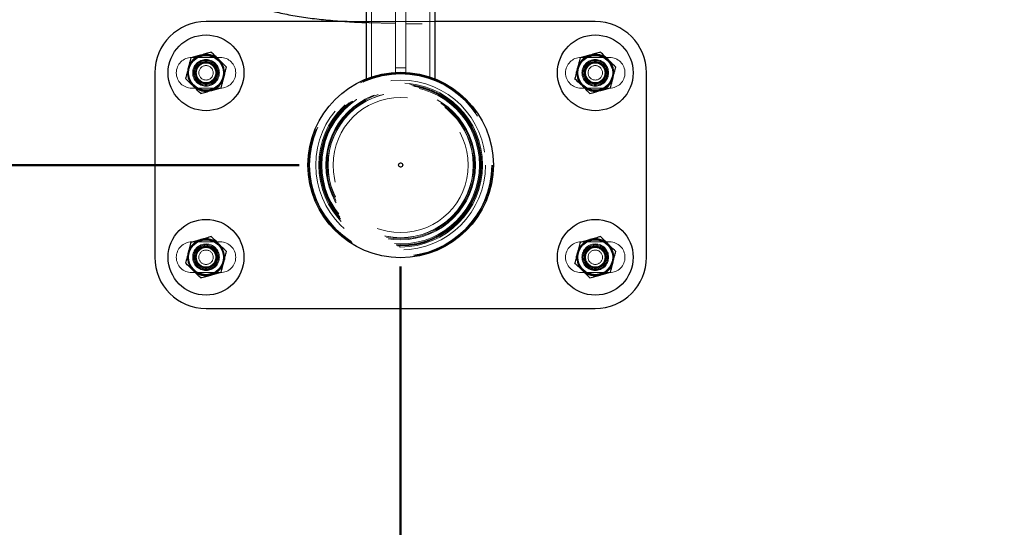
# Model space of a CAD drawing. Units: millimetres. Extents: x 0 to 2100, y 0 to 1488.
# Drawn here: x 265 to 314, y 898 to 923 of the extents above; entities that cross this region are included whole.
import ezdxf

# ---------------------------------------------------------------- set-up
doc = ezdxf.new("R2010")
doc.units = ezdxf.units.MM
doc.header["$LTSCALE"] = 50
doc.linetypes.add('HIDDEN', pattern=[0.1905, 0.127, -0.0635])
doc.layers.add('LE_NORM', color=179, linetype='Continuous', lineweight=50)
doc.styles.add('SLDTEXTSTYLE0', font='TXT', dxfattribs={"width": 0.605})
doc.dimstyles.new('SLDDIMSTYLE0', dxfattribs={"dimtxt": 17.5, "dimasz": 3.333333, "dimexe": 0, "dimexo": 0.0625, "dimgap": 4.375, "dimtad": 0, "dimtih": 1, "dimtoh": 1, "dimdec": 0, "dimrnd": 1e-09, "dimdsep": 46, "dimtxsty": 'SLDTEXTSTYLE0', "dimblk1": 'ORIGIN', "dimblk2": 'ORIGIN', "dimsah": 1, "dimcen": 0.09, "dimadec": 0, "dimazin": 2, "dimtfac": 1, "dimtofl": 0, "dimtmove": 0, "dimatfit": 3, "dimldrblk": 'ORIGIN', "dimfxl": 0, "dimfrac": 2, "dimtolj": 1, "dimtzin": 12, "dimarcsym": 0})
doc.dimstyles.new('SLDDIMSTYLE1', dxfattribs={"dimtxt": 17.5, "dimasz": 15, "dimexe": 0, "dimexo": 0.0625, "dimgap": 4.375, "dimtad": 0, "dimtih": 1, "dimtoh": 1, "dimdec": 0, "dimrnd": 1e-09, "dimzin": 12, "dimdsep": 46, "dimtxsty": 'SLDTEXTSTYLE0', "dimsah": 1, "dimcen": 0.09, "dimadec": 0, "dimazin": 3, "dimtfac": 1, "dimtofl": 0, "dimtmove": 0, "dimatfit": 3, "dimfxl": 0, "dimfrac": 2, "dimtolj": 1, "dimtzin": 12, "dimarcsym": 0})

# ---------------------------------------------------------------- blocks, each defined once
blk = doc.blocks.new('_Origin')
at = {"color": 0, "linetype": 'ByBlock', "lineweight": -2}
blk.add_line((0, 0), (-1, 0), dxfattribs=at)
blk.add_circle((0, 0), 0.5, dxfattribs=at)
blk = doc.blocks.new('_D')
at = {"layer": 'LE_NORM', "color": 7}
blk.add_line((284.036, 910.652), (284.036, 825.624), dxfattribs=at)
at = {"layer": 'LE_NORM', "color": 7, "xscale": 10, "yscale": 10}
blk.add_blockref('_Origin', (284.036, 835.624), dxfattribs=at)
at = {"layer": 'LE_NORM', "color": 7, "insert": (275.088, 814.662), "char_height": 17.5, "attachment_point": 1, "rotation": 90, "style": 'SLDTEXTSTYLE0'}
blk.add_mtext('0', dxfattribs=at)
blk = doc.blocks.new('_D_1')
at = {"layer": 'LE_NORM', "color": 7}
for p, q in [((422.147, 993.484), (422.147, 825.624)), ((284.036, 835.624), (422.147, 835.624))]:
    blk.add_line(p, q, dxfattribs=at)
blk.add_solid([(422.147, 835.624), (407.147, 840.624), (407.147, 830.624)], dxfattribs=at)
at = {"layer": 'LE_NORM', "color": 7, "insert": (413.199, 792.739), "char_height": 17.5, "attachment_point": 1, "rotation": 90, "style": 'SLDTEXTSTYLE0'}
blk.add_mtext('138', dxfattribs=at)
blk = doc.blocks.new('_D_2')
at = {"layer": 'LE_NORM', "color": 7}
for p, q in [((523.966, 1169.925), (523.966, 825.624)), ((422.147, 835.624), (523.966, 835.624))]:
    blk.add_line(p, q, dxfattribs=at)
blk.add_solid([(523.966, 835.624), (508.966, 840.624), (508.966, 830.624)], dxfattribs=at)
at = {"layer": 'LE_NORM', "color": 7, "insert": (515.018, 792.739), "char_height": 17.5, "attachment_point": 1, "rotation": 90, "style": 'SLDTEXTSTYLE0'}
blk.add_mtext('240', dxfattribs=at)
blk = doc.blocks.new('_D_3')
at = {"layer": 'LE_NORM', "color": 7}
for p, q in [((684.128, 1205.588), (684.128, 825.624)), ((523.966, 835.624), (684.128, 835.624))]:
    blk.add_line(p, q, dxfattribs=at)
blk.add_solid([(684.128, 835.624), (669.128, 840.624), (669.128, 830.624)], dxfattribs=at)
at = {"layer": 'LE_NORM', "color": 7, "insert": (675.18, 792.739), "char_height": 17.5, "attachment_point": 1, "rotation": 90, "style": 'SLDTEXTSTYLE0'}
blk.add_mtext('400', dxfattribs=at)
blk = doc.blocks.new('_D_4')
at = {"layer": 'LE_NORM', "color": 7}
blk.add_line((279.083, 915.605), (160.771, 915.605), dxfattribs=at)
at = {"layer": 'LE_NORM', "color": 7, "xscale": 10, "yscale": 10}
blk.add_blockref('_Origin', (170.771, 915.605), dxfattribs=at)
at = {"layer": 'LE_NORM', "color": 7, "insert": (149.809, 924.553), "char_height": 17.5, "attachment_point": 1, "style": 'SLDTEXTSTYLE0'}
blk.add_mtext('0', dxfattribs=at)
blk = doc.blocks.new('_D_5')
at = {"layer": 'LE_NORM', "color": 7}
for p, q in [((417.194, 998.437), (160.771, 998.437)), ((170.771, 915.605), (170.771, 998.437))]:
    blk.add_line(p, q, dxfattribs=at)
blk.add_solid([(170.771, 998.437), (165.771, 983.437), (175.771, 983.437)], dxfattribs=at)
at = {"layer": 'LE_NORM', "color": 7, "insert": (138.847, 1007.384), "char_height": 17.5, "attachment_point": 1, "style": 'SLDTEXTSTYLE0'}
blk.add_mtext('83', dxfattribs=at)
blk = doc.blocks.new('_D_6')
at = {"layer": 'LE_NORM', "color": 7}
for p, q in [((519.013, 1174.878), (160.771, 1174.878)), ((170.771, 998.437), (170.771, 1174.878))]:
    blk.add_line(p, q, dxfattribs=at)
blk.add_solid([(170.771, 1174.878), (165.771, 1159.878), (175.771, 1159.878)], dxfattribs=at)
at = {"layer": 'LE_NORM', "color": 7, "insert": (127.885, 1183.825), "char_height": 17.5, "attachment_point": 1, "style": 'SLDTEXTSTYLE0'}
blk.add_mtext('259', dxfattribs=at)
blk = doc.blocks.new('_D_7')
at = {"layer": 'LE_NORM', "color": 7}
for p, q in [((679.175, 1210.541), (160.771, 1210.541)), ((170.771, 1174.878), (170.771, 1210.541))]:
    blk.add_line(p, q, dxfattribs=at)
blk.add_solid([(170.771, 1210.541), (165.771, 1195.541), (175.771, 1195.541)], dxfattribs=at)
at = {"layer": 'LE_NORM', "color": 7, "insert": (127.885, 1219.489), "char_height": 17.5, "attachment_point": 1, "style": 'SLDTEXTSTYLE0'}
blk.add_mtext('295', dxfattribs=at)

msp = doc.modelspace()

# ---------------------------------------------------------------- linework, layer by layer
at = {"color": 7, "linetype": 'Continuous', "lineweight": 25}
for p, q in [((282.3506781, 1011.3844345), (282.3506781, 919.8157749)), ((285.7206781, 919.8157749), (285.7206781, 1011.3844345)), ((281.4180906, 922.6051047), (274.5356781, 922.6051047)), ((293.5356781, 922.6051047), (285.7206781, 922.6051047)), ((272.0356781, 920.1051047), (272.0356781, 911.1051047)), ((296.0356781, 911.1051047), (296.0356781, 920.1051047)), ((282.3506781, 919.8157749), (282.3786079, 919.8157749)), ((285.6927483, 919.8157749), (285.7206781, 919.8157749)), ((274.5356781, 908.6051047), (293.5356781, 908.6051047))]:
    msp.add_line(p, q, dxfattribs=at)
at = {"color": 7, "linetype": 'HIDDEN', "lineweight": 18}
for p, q in [((282.6106781, 1011.3844345), (282.6106781, 919.8157749)), ((285.4606781, 919.8157749), (285.4606781, 1011.3844345)), ((283.7856781, 920.3501047), (283.7856781, 1010.8501047)), ((284.2856781, 920.3501047), (284.2856781, 1010.8501047)), ((285.0856781, 1005.9984476), (285.0856781, 922.5001047)), ((285.7206781, 922.6051047), (281.4180906, 922.6051047)), ((284.2856781, 922.5001047), (285.0856781, 922.5001047)), ((275.2356781, 920.8551047), (273.8356781, 920.8551047)), ((294.2356781, 920.8551047), (292.8356781, 920.8551047)), ((283.7856781, 920.3501047), (284.2856781, 920.3501047)), ((283.7856781, 920.0501047), (283.7856781, 920.3501047)), ((284.2856781, 920.3501047), (284.2856781, 920.0501047)), ((284.2856781, 920.0501047), (283.7856781, 920.0501047)), ((282.3786079, 919.8157749), (282.6106781, 919.8157749)), ((285.4606781, 919.8157749), (285.6927483, 919.8157749)), ((273.8356781, 919.3551047), (275.2356781, 919.3551047)), ((292.8356781, 919.3551047), (294.2356781, 919.3551047)), ((275.2356781, 911.8551047), (273.8356781, 911.8551047)), ((294.2356781, 911.8551047), (292.8356781, 911.8551047)), ((273.8356781, 910.3551047), (275.2356781, 910.3551047)), ((292.8356781, 910.3551047), (294.2356781, 910.3551047))]:
    msp.add_line(p, q, dxfattribs=at)
at = {"color": 7, "linetype": 'Continuous', "lineweight": 25}
for centre, radius in [((274.5356781, 920.1051047), 1.85), ((293.5356781, 920.1051047), 1.85), ((274.5356781, 920.1051047), 0.875), ((274.5356781, 920.1051047), 0.85), ((293.5356781, 920.1051047), 0.875), ((293.5356781, 920.1051047), 0.85), ((284.0356781, 915.6051047), 4.525), ((284.0356781, 915.6051047), 0.1), ((274.5356781, 911.1051047), 1.85), ((293.5356781, 911.1051047), 1.85), ((274.5356781, 911.1051047), 0.875), ((274.5356781, 911.1051047), 0.85), ((293.5356781, 911.1051047), 0.875), ((293.5356781, 911.1051047), 0.85)]:
    msp.add_circle(centre, radius, dxfattribs=at)
at = {"color": 7, "linetype": 'HIDDEN', "lineweight": 18}
for centre, radius in [((274.5356781, 920.1051047), 0.65), ((274.5356781, 920.1051047), 0.606), ((274.5356781, 920.1051047), 0.6), ((274.5356781, 920.1051047), 0.55), ((274.5356781, 920.1051047), 0.51), ((274.5356781, 920.1051047), 0.475), ((274.5356781, 920.1051047), 0.475), ((274.5356781, 920.1051047), 0.3518934), ((293.5356781, 920.1051047), 0.65), ((293.5356781, 920.1051047), 0.606), ((293.5356781, 920.1051047), 0.6), ((293.5356781, 920.1051047), 0.55), ((293.5356781, 920.1051047), 0.51), ((293.5356781, 920.1051047), 0.475), ((293.5356781, 920.1051047), 0.475), ((293.5356781, 920.1051047), 0.3518934), ((284.0356781, 915.6051047), 4.475), ((284.0356781, 915.6051047), 4.445), ((284.0356781, 915.6051047), 4.145), ((284.0356781, 915.6051047), 4), ((284.0356781, 915.6051047), 3.95), ((284.0356781, 915.6051047), 3.9166077), ((284.0356781, 915.6051047), 3.9), ((284.0356781, 915.6051047), 3.85), ((284.0356781, 915.6051047), 3.85), ((284.0356781, 915.6051047), 3.65), ((284.0356781, 915.6051047), 3.65), ((284.0356781, 915.6051047), 3.6048772), ((284.0356781, 915.6051047), 3.55), ((284.0356781, 915.6051047), 3.5441393), ((284.0356781, 915.6051047), 3.3), ((284.0356781, 915.6051047), 0.1), ((274.5356781, 911.1051047), 0.65), ((274.5356781, 911.1051047), 0.606), ((274.5356781, 911.1051047), 0.6), ((293.5356781, 911.1051047), 0.65), ((293.5356781, 911.1051047), 0.606), ((293.5356781, 911.1051047), 0.6), ((274.5356781, 911.1051047), 0.55), ((274.5356781, 911.1051047), 0.51), ((274.5356781, 911.1051047), 0.475), ((274.5356781, 911.1051047), 0.475), ((274.5356781, 911.1051047), 0.3518934), ((293.5356781, 911.1051047), 0.55), ((293.5356781, 911.1051047), 0.51), ((293.5356781, 911.1051047), 0.475), ((293.5356781, 911.1051047), 0.475), ((293.5356781, 911.1051047), 0.3518934)]:
    msp.add_circle(centre, radius, dxfattribs=at)
at = {"color": 7, "linetype": 'Continuous', "lineweight": 25}
for centre, radius, start, end in [((274.5356781, 920.1051047), 2.5, 90, 180), ((293.5356781, 920.1051047), 2.5, 0, 90), ((274.5356781, 920.1051047), 0.9, 105.5614752, 165.5614752), ((274.5356781, 920.1051047), 0.9, 45.5614752, 105.5614752), ((293.5356781, 920.1051047), 0.9, 105.5614752, 165.5614752), ((293.5356781, 920.1051047), 0.9, 45.5614752, 105.5614752), ((274.5356781, 920.1051047), 0.9, 345.5614752, 45.5614752), ((293.5356781, 920.1051047), 0.9, 345.5614752, 45.5614752), ((274.5356781, 920.1051047), 0.9, 165.5614752, 225.5614752), ((274.5356781, 920.1051047), 0.9, 285.5614752, 345.5614752), ((293.5356781, 920.1051047), 0.9, 165.5614752, 225.5614752), ((293.5356781, 920.1051047), 0.9, 285.5614752, 345.5614752), ((274.5356781, 920.1051047), 0.9, 225.5614752, 285.5614752), ((293.5356781, 920.1051047), 0.9, 225.5614752, 285.5614752), ((274.5356781, 911.1051047), 0.9, 105.5614752, 165.5614752), ((274.5356781, 911.1051047), 0.9, 45.5614752, 105.5614752), ((274.5356781, 911.1051047), 0.9, 345.5614752, 45.5614752), ((293.5356781, 911.1051047), 0.9, 105.5614752, 165.5614752), ((293.5356781, 911.1051047), 0.9, 45.5614752, 105.5614752), ((293.5356781, 911.1051047), 0.9, 345.5614752, 45.5614752), ((274.5356781, 911.1051047), 0.9, 165.5614752, 225.5614752), ((293.5356781, 911.1051047), 0.9, 165.5614752, 225.5614752), ((274.5356781, 911.1051047), 2.5, 180, 270), ((274.5356781, 911.1051047), 0.9, 285.5614752, 345.5614752), ((293.5356781, 911.1051047), 2.5, 270, 0), ((293.5356781, 911.1051047), 0.9, 285.5614752, 345.5614752), ((274.5356781, 911.1051047), 0.9, 225.5614752, 285.5614752), ((293.5356781, 911.1051047), 0.9, 225.5614752, 285.5614752)]:
    msp.add_arc(centre, radius, start, end, dxfattribs=at)
at = {"color": 7, "linetype": 'HIDDEN', "lineweight": 18}
for centre, start, end in [((273.8356781, 920.1051047), 90, 270), ((275.2356781, 920.1051047), 270, 90), ((292.8356781, 920.1051047), 90, 270), ((294.2356781, 920.1051047), 270, 90), ((273.8356781, 911.1051047), 90, 270), ((275.2356781, 911.1051047), 270, 90), ((292.8356781, 911.1051047), 90, 270), ((294.2356781, 911.1051047), 270, 90)]:
    msp.add_arc(centre, 0.75, start, end, dxfattribs=at)
at = {"color": 7, "linetype": 'Continuous', "lineweight": 25}
for points, knots in [([(275.1006781, 925.5526329), (275.1034569, 925.4739658), (275.1091083, 925.3139747), (275.154616, 925.0788318), (275.2256705, 924.8527357), (275.3208185, 924.6418888), (275.4360155, 924.4474435), (275.5686392, 924.2694785), (275.7168738, 924.1069374), (275.8807089, 923.957681), (276.0626456, 923.8186468), (276.2686822, 923.6860806), (276.5090934, 923.5560701), (276.7957279, 923.4266529), (277.1295001, 923.301774), (277.4978126, 923.1872327), (277.8817102, 923.0865208), (278.2721471, 922.9988143), (278.671287, 922.9213575), (279.0813736, 922.8523506), (279.5034182, 922.7907819), (279.93754, 922.7360939), (280.383257, 922.6879638), (280.8397542, 922.6462809), (281.3057212, 922.6107706), (281.7804625, 922.5821269), (282.129515, 922.564318), (282.3213255, 922.5579813), (282.3506781, 922.5570116)], [0, 0, 0, 0, 0.0256078457, 0.0520805452, 0.0782665321, 0.104388614, 0.1307015418, 0.157523876, 0.1852808697, 0.2145599311, 0.2461819521, 0.281299299, 0.3215037107, 0.3686476028, 0.4228832125, 0.4783815558, 0.530821015, 0.5807389253, 0.6289684832, 0.6760567302, 0.7223459189, 0.7680581518, 0.8133440215, 0.8583098382, 0.9030334462, 0.9475738365, 0.9919772513, 1, 1, 1, 1]), ([(273.7936654, 920.8327153), (273.772624, 920.7509928), (273.7301556, 920.5860495), (273.6862541, 920.4155406), (273.664104, 920.3295117)], [0, 0, 0, 0, 0.4954579635, 1, 1, 1, 1]), ([(274.2942332, 920.9721136), (274.2823681, 920.9688094), (274.1925152, 920.9437871), (274.023102, 920.8966089), (273.87061, 920.8541428), (273.7936654, 920.8327153)], [0, 0, 0, 0, 0.0700900317, 0.5307844344, 1, 1, 1, 1]), ([(274.794801, 921.1115119), (274.7135066, 921.088873), (274.5494272, 921.0431801), (274.3798115, 920.9959454), (274.2942332, 920.9721136)], [0, 0, 0, 0, 0.4954579635, 1, 1, 1, 1]), ([(275.1658073, 920.7477066), (275.0702279, 920.8414308), (274.944598, 920.9646223), (274.8237159, 921.0831582), (274.794801, 921.1115119)], [0, 0, 0, 0, 0.7608008589, 1, 1, 1, 1]), ([(292.7936654, 920.8327153), (292.772624, 920.7509928), (292.7301556, 920.5860495), (292.6862541, 920.4155406), (292.664104, 920.3295117)], [0, 0, 0, 0, 0.4954579635, 1, 1, 1, 1]), ([(293.2942332, 920.9721136), (293.2823681, 920.9688094), (293.1925152, 920.9437871), (293.023102, 920.8966089), (292.87061, 920.8541428), (292.7936654, 920.8327153)], [0, 0, 0, 0, 0.0700900317, 0.5307844344, 1, 1, 1, 1]), ([(293.794801, 921.1115119), (293.7135066, 921.088873), (293.5494272, 921.0431801), (293.3798115, 920.9959454), (293.2942332, 920.9721136)], [0, 0, 0, 0, 0.4954579635, 1, 1, 1, 1]), ([(294.1658073, 920.7477066), (294.0702279, 920.8414308), (293.944598, 920.9646223), (293.8237159, 921.0831582), (293.794801, 921.1115119)], [0, 0, 0, 0, 0.7608008589, 1, 1, 1, 1]), ([(275.5368137, 920.3839013), (275.4455818, 920.4733624), (275.323274, 920.5932962), (275.1977104, 920.7164227), (275.1658073, 920.7477066)], [0, 0, 0, 0, 0.7459206403, 1, 1, 1, 1]), ([(275.4072523, 919.8806977), (275.4103233, 919.8926253), (275.4335798, 919.9829513), (275.4774289, 920.1532566), (275.5168982, 920.3065515), (275.5368137, 920.3839013)], [0, 0, 0, 0, 0.0700900317, 0.5307844344, 1, 1, 1, 1]), ([(294.5368137, 920.3839013), (294.4455818, 920.4733624), (294.323274, 920.5932962), (294.1977104, 920.7164227), (294.1658073, 920.7477066)], [0, 0, 0, 0, 0.7459206403, 1, 1, 1, 1]), ([(294.4072523, 919.8806977), (294.4103233, 919.8926253), (294.4335798, 919.9829513), (294.4774289, 920.1532566), (294.5168982, 920.3065515), (294.5368137, 920.3839013)], [0, 0, 0, 0, 0.0700900317, 0.5307844344, 1, 1, 1, 1]), ([(273.664104, 920.3295117), (273.6610329, 920.3175841), (273.6377764, 920.2272581), (273.5939274, 920.0569528), (273.554458, 919.9036579), (273.5345425, 919.8263081)], [0, 0, 0, 0, 0.0700900317, 0.5307844344, 1, 1, 1, 1]), ([(275.2776908, 919.3774942), (275.2987322, 919.4592166), (275.3412007, 919.6241599), (275.3851021, 919.7946688), (275.4072523, 919.8806977)], [0, 0, 0, 0, 0.4954579635, 1, 1, 1, 1]), ([(292.664104, 920.3295117), (292.6610329, 920.3175841), (292.6377764, 920.2272581), (292.5939274, 920.0569528), (292.554458, 919.9036579), (292.5345425, 919.8263081)], [0, 0, 0, 0, 0.0700900317, 0.5307844344, 1, 1, 1, 1]), ([(294.2776908, 919.3774942), (294.2987322, 919.4592166), (294.3412007, 919.6241599), (294.3851021, 919.7946688), (294.4072523, 919.8806977)], [0, 0, 0, 0, 0.4954579635, 1, 1, 1, 1]), ([(273.9055489, 919.4625028), (273.8099695, 919.5562271), (273.6843395, 919.6794186), (273.5634574, 919.7979545), (273.5345425, 919.8263081)], [0, 0, 0, 0, 0.7608008589, 1, 1, 1, 1]), ([(274.2765552, 919.0986976), (274.1853234, 919.1881587), (274.0630156, 919.3080925), (273.937452, 919.431219), (273.9055489, 919.4625028)], [0, 0, 0, 0, 0.74592064031, 1, 1, 1, 1]), ([(292.9055489, 919.4625028), (292.8099695, 919.5562271), (292.6843395, 919.6794186), (292.5634574, 919.7979545), (292.5345425, 919.8263081)], [0, 0, 0, 0, 0.7608008589, 1, 1, 1, 1]), ([(293.2765552, 919.0986976), (293.1853234, 919.1881587), (293.0630156, 919.3080925), (292.937452, 919.431219), (292.9055489, 919.4625028)], [0, 0, 0, 0, 0.74592064031, 1, 1, 1, 1]), ([(274.2765552, 919.0986976), (274.3578497, 919.1213365), (274.521929, 919.1670293), (274.6915448, 919.214264), (274.777123, 919.2380959)], [0, 0, 0, 0, 0.49545796348, 1, 1, 1, 1]), ([(274.777123, 919.2380959), (274.7889881, 919.2414001), (274.878841, 919.2664223), (275.0482542, 919.3136006), (275.2007462, 919.3560666), (275.2776908, 919.3774942)], [0, 0, 0, 0, 0.0700900317, 0.5307844344, 1, 1, 1, 1]), ([(293.2765552, 919.0986976), (293.3578497, 919.1213365), (293.521929, 919.1670293), (293.6915448, 919.214264), (293.777123, 919.2380959)], [0, 0, 0, 0, 0.49545796348, 1, 1, 1, 1]), ([(293.777123, 919.2380959), (293.7889881, 919.2414001), (293.878841, 919.2664223), (294.0482542, 919.3136006), (294.2007462, 919.3560666), (294.2776908, 919.3774942)], [0, 0, 0, 0, 0.0700900317, 0.5307844344, 1, 1, 1, 1]), ([(273.7936654, 911.8327153), (273.772624, 911.7509928), (273.7301556, 911.5860495), (273.6862541, 911.4155406), (273.664104, 911.3295117)], [0, 0, 0, 0, 0.4954579635, 1, 1, 1, 1]), ([(274.2942332, 911.9721136), (274.2823681, 911.9688094), (274.1925152, 911.9437871), (274.023102, 911.8966089), (273.87061, 911.8541428), (273.7936654, 911.8327153)], [0, 0, 0, 0, 0.0700900317, 0.5307844344, 1, 1, 1, 1]), ([(274.794801, 912.1115119), (274.7135066, 912.088873), (274.5494272, 912.0431801), (274.3798115, 911.9959454), (274.2942332, 911.9721136)], [0, 0, 0, 0, 0.4954579635, 1, 1, 1, 1]), ([(275.1658073, 911.7477066), (275.0702279, 911.8414308), (274.944598, 911.9646223), (274.8237159, 912.0831582), (274.794801, 912.1115119)], [0, 0, 0, 0, 0.76080085892, 1, 1, 1, 1]), ([(275.5368137, 911.3839013), (275.4455818, 911.4733624), (275.323274, 911.5932962), (275.1977104, 911.7164227), (275.1658073, 911.7477066)], [0, 0, 0, 0, 0.7459206403, 1, 1, 1, 1]), ([(292.7936654, 911.8327153), (292.772624, 911.7509928), (292.7301556, 911.5860495), (292.6862541, 911.4155406), (292.664104, 911.3295117)], [0, 0, 0, 0, 0.4954579635, 1, 1, 1, 1]), ([(293.2942332, 911.9721136), (293.2823681, 911.9688094), (293.1925152, 911.9437871), (293.023102, 911.8966089), (292.87061, 911.8541428), (292.7936654, 911.8327153)], [0, 0, 0, 0, 0.0700900317, 0.5307844344, 1, 1, 1, 1]), ([(293.794801, 912.1115119), (293.7135066, 912.088873), (293.5494272, 912.0431801), (293.3798115, 911.9959454), (293.2942332, 911.9721136)], [0, 0, 0, 0, 0.4954579635, 1, 1, 1, 1]), ([(294.1658073, 911.7477066), (294.0702279, 911.8414308), (293.944598, 911.9646223), (293.8237159, 912.0831582), (293.794801, 912.1115119)], [0, 0, 0, 0, 0.76080085892, 1, 1, 1, 1]), ([(294.5368137, 911.3839013), (294.4455818, 911.4733624), (294.323274, 911.5932962), (294.1977104, 911.7164227), (294.1658073, 911.7477066)], [0, 0, 0, 0, 0.7459206403, 1, 1, 1, 1]), ([(273.664104, 911.3295117), (273.6610329, 911.3175841), (273.6377764, 911.2272581), (273.5939274, 911.0569528), (273.554458, 910.9036579), (273.5345425, 910.8263081)], [0, 0, 0, 0, 0.0700900317, 0.5307844344, 1, 1, 1, 1]), ([(275.4072523, 910.8806977), (275.4103233, 910.8926253), (275.4335798, 910.9829513), (275.4774289, 911.1532566), (275.5168982, 911.3065515), (275.5368137, 911.3839013)], [0, 0, 0, 0, 0.0700900317, 0.5307844344, 1, 1, 1, 1]), ([(292.664104, 911.3295117), (292.6610329, 911.3175841), (292.6377764, 911.2272581), (292.5939274, 911.0569528), (292.554458, 910.9036579), (292.5345425, 910.8263081)], [0, 0, 0, 0, 0.0700900317, 0.5307844344, 1, 1, 1, 1]), ([(294.4072523, 910.8806977), (294.4103233, 910.8926253), (294.4335798, 910.9829513), (294.4774289, 911.1532566), (294.5168982, 911.3065515), (294.5368137, 911.3839013)], [0, 0, 0, 0, 0.0700900317, 0.5307844344, 1, 1, 1, 1]), ([(273.9055489, 910.4625028), (273.8099695, 910.5562271), (273.6843395, 910.6794186), (273.5634574, 910.7979545), (273.5345425, 910.8263081)], [0, 0, 0, 0, 0.7608008589, 1, 1, 1, 1]), ([(275.2776908, 910.3774942), (275.2987322, 910.4592166), (275.3412007, 910.6241599), (275.3851021, 910.7946688), (275.4072523, 910.8806977)], [0, 0, 0, 0, 0.4954579635, 1, 1, 1, 1]), ([(292.9055489, 910.4625028), (292.8099695, 910.5562271), (292.6843395, 910.6794186), (292.5634574, 910.7979545), (292.5345425, 910.8263081)], [0, 0, 0, 0, 0.7608008589, 1, 1, 1, 1]), ([(294.2776908, 910.3774942), (294.2987322, 910.4592166), (294.3412007, 910.6241599), (294.3851021, 910.7946688), (294.4072523, 910.8806977)], [0, 0, 0, 0, 0.4954579635, 1, 1, 1, 1]), ([(274.2765552, 910.0986976), (274.1853234, 910.1881587), (274.0630156, 910.3080925), (273.937452, 910.431219), (273.9055489, 910.4625028)], [0, 0, 0, 0, 0.7459206403, 1, 1, 1, 1]), ([(274.777123, 910.2380959), (274.7889881, 910.2414001), (274.878841, 910.2664223), (275.0482542, 910.3136006), (275.2007462, 910.3560666), (275.2776908, 910.3774942)], [0, 0, 0, 0, 0.0700900317, 0.5307844344, 1, 1, 1, 1]), ([(293.2765552, 910.0986976), (293.1853234, 910.1881587), (293.0630156, 910.3080925), (292.937452, 910.431219), (292.9055489, 910.4625028)], [0, 0, 0, 0, 0.7459206403, 1, 1, 1, 1]), ([(293.777123, 910.2380959), (293.7889881, 910.2414001), (293.878841, 910.2664223), (294.0482542, 910.3136006), (294.2007462, 910.3560666), (294.2776908, 910.3774942)], [0, 0, 0, 0, 0.0700900317, 0.5307844344, 1, 1, 1, 1]), ([(274.2765552, 910.0986976), (274.3578497, 910.1213365), (274.521929, 910.1670293), (274.6915448, 910.214264), (274.777123, 910.2380959)], [0, 0, 0, 0, 0.49545796348, 1, 1, 1, 1]), ([(293.2765552, 910.0986976), (293.3578497, 910.1213365), (293.521929, 910.1670293), (293.6915448, 910.214264), (293.777123, 910.2380959)], [0, 0, 0, 0, 0.49545796348, 1, 1, 1, 1])]:
    msp.add_open_spline(points, degree=3, knots=knots, dxfattribs=at)
at = {"color": 7, "linetype": 'HIDDEN', "lineweight": 18}
msp.add_open_spline([(282.3506781, 922.5570116), (282.4830633, 922.5521793), (282.7768603, 922.5414554), (283.2289442, 922.5325833), (283.5755031, 922.5295383), (283.7581972, 922.529416), (283.7856781, 922.5293976)], degree=3, knots=[0, 0, 0, 0, 0.2795415156, 0.6203748244, 0.942896557, 1, 1, 1, 1], dxfattribs=at)

# ---------------------------------------------------------------- dimensions: what is measured, and where the dimension line sits
at = {"layer": 'LE_NORM', "color": 7}
for feature_location, offset, dtype, origin, dimstyle, picture, middle in [((684.127754, 1210.541083), (-523.356948, 0), 0, (284.0356781, 915.6051047), 'SLDDIMSTYLE1', '_D_7', (144.3280987, 1210.541083)), ((684.127754, 1210.541083), (0, -384.9170375), 1, (284.0356781, 915.6051047), 'SLDDIMSTYLE1', '_D_3', (684.127754, 809.1813382)), ((523.966, 1174.877822), (-363.195194, 0), 0, (284.0356781, 915.6051047), 'SLDDIMSTYLE1', '_D_6', (144.3280987, 1174.877822)), ((523.966, 1174.877822), (0, -349.2537764), 1, (284.0356781, 915.6051047), 'SLDDIMSTYLE1', '_D_2', (523.966, 809.1813382)), ((422.1465878, 998.4367314), (-261.3757818, 0), 0, (284.0356781, 915.6051047), 'SLDDIMSTYLE1', '_D_5', (149.8090008, 998.4367314)), ((422.1465878, 998.4367314), (0, -172.8126859), 1, (284.0356781, 915.6051047), 'SLDDIMSTYLE1', '_D_1', (422.1465878, 809.1813382)), ((284.0356781089, 915.6051047146), (-123.2648721058, 0), 0, (284.0356781089, 915.6051047146), 'SLDDIMSTYLE0', '_D_4', (155.2899033844, 915.6051047146)), ((284.0356781089, 915.6051047146), (0, -89.9810592017), 1, (284.0356781089, 915.6051047146), 'SLDDIMSTYLE0', '_D', (284.0356781089, 820.1431428942))]:
    dim = msp.add_ordinate_dim(feature_location=feature_location, offset=offset, dtype=dtype, origin=origin, dimstyle=dimstyle, dxfattribs=at)
    dim.commit()
    dim.dimension.update_dxf_attribs({"geometry": picture, "text_midpoint": middle})

doc.saveas('drawing.dxf')
